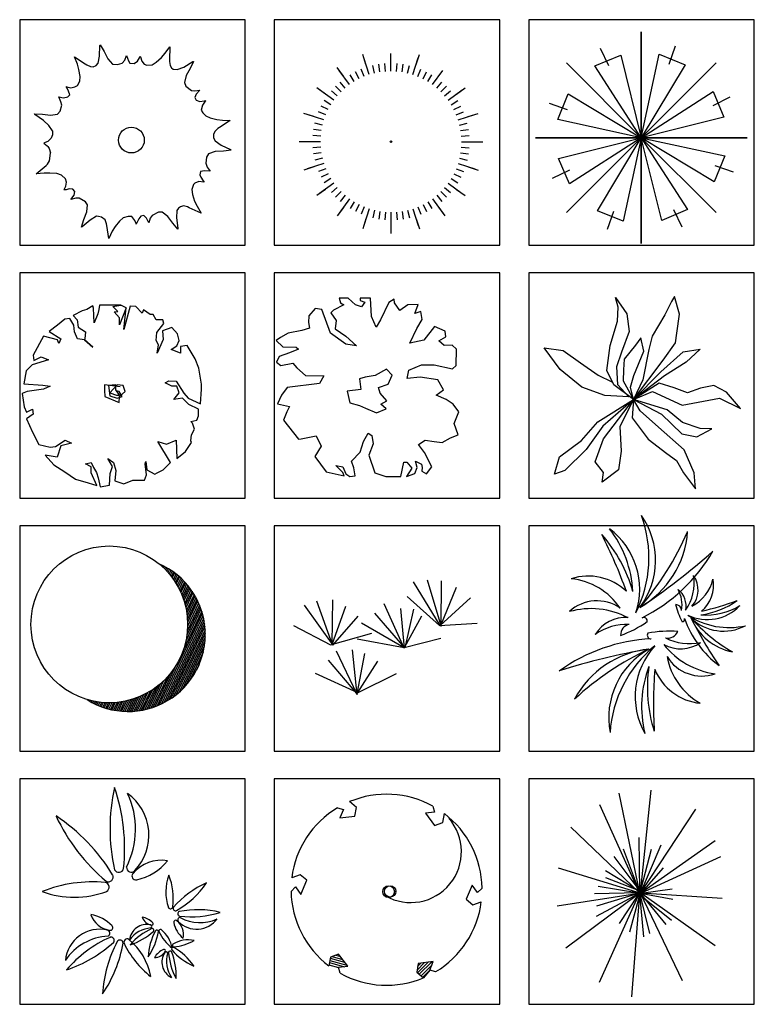
# Model space of a CAD drawing. Units: millimetres. Extents: x -28430 to -25273, y 307508 to 319092.
# Drawn here: x -26307 to -25802, y 308203 to 308880 of the extents above; entities that cross this region are included whole.
import ezdxf

# ---------------------------------------------------------------- set-up
doc = ezdxf.new("R2010")
doc.units = ezdxf.units.MM
doc.layers.add('A绿-1', color=94, linetype='Continuous')
doc.layers.add('方框', color=8, linetype='Continuous')

# ---------------------------------------------------------------- blocks, each defined once
blk = doc.blocks.new('029')
at = {"layer": 'A绿-1', "color": 0}
for centre, radius, start, end in [((-1464, 802), 1414, 333.3216, 19.9747), ((-874, 771), 900, 322.9854, 34.8368), ((-1024, 438), 868, 341.7739, 53.0684), ((-1506, 350), 1272, 2.7495, 37.9517), ((-1827, -33), 1653, 15.5637, 41.6822), ((-5372, -1400), 5378, 19.7108, 27.294), ((-706, 1185), 1104, 299.9844, 355.5579), ((-2649, 2409), 3313, 318.8372, 336.7051), ((-4254, 6420), 7426, 303.5063, 311.6924), ((-1011, 1865), 1964, 296.7171, 329.7402), ((-749, -52), 641, 46.6871, 107.7286), ((-86, 511), 555, 325.5749, 8.6009), ((233, 430), 282, 318.5242, 35.4195), ((-1022, -213), 775, 34.1463, 84.2691), ((232, 657), 465, 297.1193, 347.242), ((308, 483), 385, 309.6601, 10.7016), ((136, 246), 241, 348.251, 51.8928), ((-40, 258), 370, 350.2578, 28.7254), ((-646, -166), 471, 55.5512, 132.4466), ((1062, 452), 827, 193.1355, 207.502), ((251, 189), 74.7, 4.5193, 85.2948), ((620, 611), 521, 244.7469, 316.0413), ((399, 1124), 992, 278.5367, 304.6551), ((603, 904), 763, 265.7224, 300.9246), ((-155, 3335), 3227, 282.6837, 290.267), ((-715, -709), 924, 62.602, 105.628), ((-323, -288), 401, 85.2781, 148.9199), ((-110, 73), 41.3, 349.6265, 116.124), ((869, 846), 848, 236.2945, 282.9476), ((-306, -582), 617, 87.2848, 125.7525), ((-851, 1202), 1379, 290.1625, 304.5291), ((-251, -87), 124, 101.5464, 182.3219), ((336, 93), 24.8, 252.5994, 19.0969), ((1469, 499), 1179, 199.69, 232.7132), ((1041, 367), 662, 202.9574, 258.5308), ((1913, 1434), 1988, 221.8101, 239.678), ((4420, 2095), 4455, 206.4792, 214.6653), ((807, 497), 540, 225.9583, 297.8097), ((-28, -90), 41.3, 145.7403, 272.2379), ((192, -1422), 1379, 86.2764, 100.6429), ((166, 0), 124, 257.6602, 338.4357), ((71, -2093), 1964, 92.8309, 125.8541), ((914, -1304), 1414, 129.4355, 176.0885), ((660, -794), 868, 137.8878, 209.1822), ((313, 155), 401, 241.392, 305.0337), ((842, 381), 924, 218.7158, 261.7419), ((416, 430), 617, 243.3987, 281.8664), ((1191, -7571), 7426, 99.6201, 107.8062), ((67, -1347), 1104, 96.0983, 151.6717), ((1347, -3254), 3313, 114.951, 132.819), ((388, -1036), 900, 119.0992, 190.9506), ((921, -197), 775, 190.2602, 240.3829), ((559, -88), 471, 211.6651, 288.5604), ((1137, -908), 1272, 158.8634, 194.0655), ((1585, -688), 1653, 171.6776, 197.796), ((5380, -873), 5378, 175.8246, 183.4079), ((607, -234), 641, 202.801, 263.8425)]:
    blk.add_arc(centre, radius, start, end, dxfattribs=at)
blk = doc.blocks.new('027')
at = {"layer": 'A绿-1', "color": 0}
for p, q in [((501, 689), (500, 686)), ((518, 681), (514, 674)), ((534, 673), (528, 661)), ((550, 665), (542, 648)), ((566, 656), (556, 635)), ((581, 648), (569, 622)), ((597, 638), (582, 607)), ((612, 629), (596, 593)), ((628, 619), (608, 578)), ((643, 609), (621, 563)), ((658, 598), (634, 547)), ((672, 587), (646, 531)), ((687, 576), (658, 514)), ((701, 564), (670, 497)), ((716, 552), (681, 479)), ((730, 540), (692, 461)), ((744, 527), (703, 442)), ((757, 514), (714, 423)), ((771, 501), (725, 403)), ((784, 487), (735, 382)), ((797, 472), (745, 361)), ((810, 458), (754, 338)), ((823, 442), (763, 315)), ((836, 427), (772, 292)), ((848, 411), (780, 267)), ((860, 394), (788, 241)), ((872, 377), (795, 214)), ((883, 359), (801, 186)), ((895, 341), (807, 156)), ((906, 322), (812, 124)), ((917, 303), (817, 91)), ((927, 283), (820, 55)), ((937, 263), (821, 17)), ((947, 241), (821, -26)), ((990, 122), (496, -928)), ((983, 148), (771, -302)), ((974, 172), (801, -196)), ((966, 196), (813, -128)), ((957, 219), (819, -73)), ((997, 95), (521, -916)), ((1004, 66), (547, -903)), ((1010, 36), (574, -889)), ((1015, 5), (601, -872)), ((1019, -29), (630, -854)), ((1022, -65), (659, -833)), ((1023, -104), (690, -810)), ((1023, -147), (723, -782)), ((1020, -195), (759, -749)), ((1013, -252), (798, -708)), ((999, -324), (845, -651)), ((629, -559), (446, -948)), ((692, -468), (471, -938)), ((954, -462), (923, -528)), ((546, -651), (399, -964)), ((585, -612), (422, -956)), ((362, -788), (265, -994)), ((390, -772), (287, -990)), ((418, -754), (309, -986)), ((448, -734), (331, -982)), ((479, -710), (353, -976)), ((511, -683), (376, -970)), ((-332, -867), (-332, -867)), ((-314, -872), (-316, -877)), ((-296, -877), (-301, -886)), ((-278, -881), (-285, -895)), ((-260, -885), (-269, -903)), ((-242, -888), (-253, -911)), ((-224, -892), (-237, -919)), ((-205, -894), (-220, -927)), ((-186, -897), (-204, -934)), ((-168, -899), (-187, -941)), ((-148, -901), (-170, -947)), ((-129, -902), (-153, -953)), ((-110, -903), (-136, -959)), ((-90, -903), (-119, -964)), ((-70, -903), (-101, -970)), ((-50, -903), (-84, -974)), ((-30, -902), (-66, -979)), ((-9, -901), (-48, -983)), ((12, -899), (-30, -987)), ((33, -897), (-11, -990)), ((54, -894), (7, -993)), ((75, -890), (26, -996)), ((97, -886), (45, -998)), ((119, -881), (64, -1000)), ((142, -876), (83, -1001)), ((165, -870), (102, -1002)), ((188, -863), (122, -1003)), ((211, -856), (142, -1003)), ((235, -847), (162, -1002)), ((259, -838), (182, -1002)), ((284, -827), (203, -1000)), ((310, -815), (223, -999)), ((336, -803), (244, -996))]:
    blk.add_line(p, q, dxfattribs=at)
blk.add_circle((-78, -3), 900, dxfattribs=at)
blk.add_arc((139, -118), 885, 237.8268, 66.4779, dxfattribs=at)
blk = doc.blocks.new('028')
at = {"layer": 'A绿-1', "color": 0}
for p, q in [((562, 136), (254, 636)), ((414, 658), (571, 136)), ((575, 646), (571, 124)), ((571, 136), (748, 573)), ((181, 467), (553, 136)), ((-1001, 369), (-671, -93)), ((-860, 419), (-680, -84)), ((-674, 429), (-684, -77)), ((-680, -84), (-520, 356)), ((150, -124), (-83, 385)), ((911, 451), (562, 136)), ((-671, -93), (-378, 240)), ((156, -121), (-187, 275)), ((106, 331), (150, -124)), ((348, 243), (150, -121)), ((257, 322), (156, -121)), ((-1124, 133), (-696, -87)), ((150, -121), (-341, 162)), ((553, 136), (987, 162)), ((-696, -87), (-224, 45)), ((150, -121), (-391, -24)), ((568, -14), (150, -121)), ((-397, -652), (-627, -159)), ((-448, -146), (-394, -662)), ((-306, -187), (-397, -652)), ((-394, -646), (-721, -263)), ((-158, -275), (-394, -646)), ((-385, -640), (-869, -417)), ((56, -420), (-385, -640))]:
    blk.add_line(p, q, dxfattribs=at)
blk = doc.blocks.new('023')
at = {"layer": 'A绿-1', "color": 0}
for p, q in [((-264, 1187), (-28, 39)), ((-17, 45), (106, 1224)), ((-486, 1058), (-28, 39)), ((-17, 39), (619, 1006)), ((-28, 45), (-814, 798)), ((-33, 680), (-27, 52)), ((218, 590), (-27, 19)), ((843, 641), (-11, 39)), ((-321, 462), (-1, 32)), ((-17, 26), (-209, 545)), ((-27, 19), (112, 545)), ((-11, 39), (907, 462)), ((-962, 333), (-11, 39)), ((-417, 301), (-38, 71)), ((-27, 19), (250, 333)), ((-503, 122), (-33, 45)), ((-38, 71), (-412, 218)), ((-6, 39), (-973, -109)), ((-871, -587), (-34, 38)), ((-33, 45), (-545, 32)), ((-519, -224), (-27, 39)), ((-27, 39), (-519, -109)), ((-486, -981), (-28, 39)), ((-257, -307), (-43, 19)), ((-139, -404), (-27, 7)), ((-28, 32), (-119, -1150)), ((-27, 45), (90, -423)), ((-27, 32), (21, -461)), ((-27, 26), (341, -269)), ((-22, 45), (277, -320)), ((469, -967), (-17, 39)), ((843, -564), (-11, 39)), ((-6, 39), (347, 90)), ((923, -19), (-6, 39)), ((357, -32), (5, 32))]:
    blk.add_line(p, q, dxfattribs=at)
blk = doc.blocks.new('022')
at = {"layer": 'A绿-1', "color": 0}
for p, q in [((-344, 987), (-422, 1054)), ((-562, 983), (-492, 965)), ((-492, 965), (-535, 867)), ((-360, 888), (-344, 987)), ((554, 932), (449, 920)), ((449, 920), (554, 780)), ((535, 1002), (554, 932)), ((648, 815), (667, 916)), ((-535, 867), (-360, 888)), ((554, 780), (648, 815)), ((-989, 215), (-1086, 180)), ((-912, 151), (-989, 215)), ((-981, -11), (-912, 151)), ((-1094, 23), (-1043, 75)), ((-1043, 75), (-981, -11)), ((986, 95), (917, -67)), ((1049, 9), (986, 95)), ((1100, 61), (1049, 9)), ((917, -67), (995, -130)), ((995, -130), (1091, -96)), ((-642, -731), (-661, -832)), ((-649, -769), (-455, -825)), ((-643, -744), (-479, -791)), ((-549, -696), (-642, -731)), ((-620, -724), (-503, -758)), ((-578, -709), (-528, -724)), ((-443, -836), (-549, -696)), ((359, -911), (480, -790)), ((540, -783), (366, -804)), ((379, -928), (522, -785)), ((498, -880), (540, -783)), ((-659, -820), (-549, -851)), ((-654, -794), (-482, -844)), ((-549, -848), (-443, -836)), ((-530, -917), (-549, -848)), ((366, -804), (349, -903)), ((349, -903), (428, -970)), ((353, -881), (439, -795)), ((360, -838), (398, -800)), ((399, -945), (525, -819)), ((418, -962), (499, -881)), ((498, -880), (428, -970)), ((568, -899), (498, -880))]:
    blk.add_line(p, q, dxfattribs=at)
for centre, radius in [((26, 20), 67.5), ((44, 23), 65.5)]:
    blk.add_circle(centre, radius, dxfattribs=at)
for centre, radius, start, end in [((3, 42), 1097, 60.9736, 112.78), ((3, 42), 1097, 120.9736, 172.78), ((3, 42), 1097, 0.9736, 52.78), ((280, 478), 583, 240.3056, 41.1614), ((3, 42), 1097, 180.9736, 232.78), ((3, 42), 1097, 300.9736, 352.78), ((3, 42), 1097, 240.9736, 292.78)]:
    blk.add_arc(centre, radius, start, end, dxfattribs=at)
blk = doc.blocks.new('021')
at = {"layer": 'A绿-1', "color": 0}
for centre, radius, start, end in [((1902, 895), 2216, 167.688, 192.3112), ((-2302, 669), 2156, 353.7978, 18.9179), ((-982, 889), 961, 332.9982, 25.1959), ((-457, 819), 590, 316.5423, 54.2439), ((1070, 1984), 2216, 205.2441, 229.8673), ((-2125, -758), 2156, 31.354, 56.474), ((-69, 450), 55.6, 177.4699, 318.1337), ((273, 112), 419, 79.9901, 140.8521), ((-144, 921), 630, 282.5036, 321.0766), ((-334, 340), 55.6, 244.3721, 25.0359), ((-213, 448), 55.6, 206.816, 347.4798), ((-18, 350), 44.5, 141.8398, 282.5036), ((857, 165), 531, 158.6356, 199.3858), ((-366, 84), 779, 353.6014, 20.6872), ((-513, -1275), 1558, 84.7502, 111.836), ((-380, 222), 55.6, 299.2964, 79.9603), ((1247, -740), 1108, 114.0953, 138.7185), ((-92, 884), 1078, 300.2052, 325.3252), ((-725, 1168), 1062, 249.7845, 290.5347), ((-273, 3), 280, 200.363, 261.225), ((-598, -509), 420, 42.8766, 81.4496), ((380, 2), 27.8, 208.1476, 348.8114), ((439, -22), 27.8, 153.2233, 293.8871), ((492, -83), 27.8, 115.6671, 256.331), ((694, -1145), 1108, 76.5391, 101.1624), ((623, 959), 1078, 262.649, 287.769), ((-312, -244), 29.6, 262.2127, 42.8766), ((106, -404), 197, 76.9152, 174.6168), ((187, -75), 140, 200.363, 261.225), ((24, -331), 210, 42.8766, 81.4496), ((147, -230), 18.5, 297.8428, 78.5067), ((167, -198), 14.8, 262.2127, 42.8766), ((441, -180), 22.2, 50.6909, 191.3548), ((727, -123), 315, 191.3548, 229.9278), ((319, -323), 210, 348.8412, 49.7033), ((491, -155), 27.8, 86.3211, 226.9849), ((680, 35), 295, 225.3935, 323.0951), ((720, 296), 481, 241.8494, 294.0471), ((-434, -655), 394, 76.9152, 174.6168), ((-353, -307), 37, 297.8428, 78.5067), ((175, -566), 320, 93.3712, 145.5688), ((461, -909), 719, 114.1708, 139.2908), ((-313, 262), 739, 288.0609, 312.6841), ((841, -618), 719, 151.7269, 176.8469), ((-486, -161), 739, 325.617, 350.2403), ((172, -271), 18.5, 327.1889, 107.8527), ((223, -288), 18.5, 4.745, 145.4089), ((265, -281), 18.5, 59.6694, 200.3332), ((718, -67), 519, 205.1231, 232.2089), ((51, -540), 354, 10.1574, 50.9076), ((-298, -980), 641, 93.3712, 145.5688), ((275, -1665), 1437, 114.1708, 139.2908), ((-1273, 677), 1477, 288.0609, 312.6841), ((1035, -1083), 1437, 151.7269, 176.8469), ((-1619, -169), 1477, 325.617, 350.2403), ((-303, -389), 37, 327.1889, 107.8527), ((-200, -423), 37, 4.745, 145.4089), ((-117, -409), 37, 59.6694, 200.3332), ((789, 19), 1039, 205.1231, 232.2089), ((-544, -927), 708, 10.1574, 50.9076), ((420, -445), 18.5, 128.8828, 269.5466), ((586, -737), 354, 79.3708, 120.121), ((380, 54), 519, 274.3366, 301.4224), ((381, -688), 210, 112.09, 150.663), ((199, -445), 140, 269.5764, 330.4385), ((478, -637), 197, 146.1287, 243.8303), ((308, -507), 14.8, 331.4261, 112.09), ((330, -538), 18.5, 7.0563, 147.7201), ((654, -631), 320, 162.5846, 214.7823), ((377, -529), 18.5, 36.4023, 177.0662), ((1076, -485), 719, 183.3842, 208.5042), ((-293, -793), 739, 357.2743, 21.8976), ((411, -487), 18.5, 73.9585, 214.6223), ((939, -26), 719, 220.9404, 246.0604), ((41, -1105), 739, 34.8305, 59.4537)]:
    blk.add_arc(centre, radius, start, end, dxfattribs=at)
blk = doc.blocks.new('红叶李')
at = {"layer": 'A绿-1', "color": 0}
for p, q in [((-282, 905), (-319, 1021)), ((6, 829), (6, 1031)), ((294, 905), (332, 1021)), ((-244, 789), (-307, 982)), ((-120, 819), (-135, 908)), ((-57, 826), (-64, 916)), ((69, 826), (76, 916)), ((133, 819), (147, 908)), ((257, 789), (319, 982)), ((-541, 773), (-613, 871)), ((-470, 674), (-589, 838)), ((-361, 741), (-402, 821)), ((-303, 767), (-338, 851)), ((-183, 806), (-204, 894)), ((196, 806), (217, 894)), ((316, 767), (350, 851)), ((374, 741), (415, 821)), ((482, 674), (601, 838)), ((-519, 635), (-578, 704)), ((-417, 709), (-464, 786)), ((430, 709), (477, 786)), ((532, 635), (591, 704)), ((-747, 566), (-846, 638)), ((-649, 495), (-813, 614)), ((-610, 545), (-678, 603)), ((-566, 592), (-630, 655)), ((579, 592), (643, 655)), ((622, 545), (691, 603)), ((662, 495), (825, 614)), ((760, 566), (858, 638)), ((-684, 443), (-761, 490)), ((697, 443), (774, 490)), ((-880, 307), (-995, 344)), ((-742, 329), (-825, 363)), ((-715, 387), (-796, 428)), ((728, 387), (808, 428)), ((755, 329), (838, 363)), ((892, 307), (1008, 344)), ((-764, 269), (-957, 332)), ((-781, 208), (-869, 230)), ((777, 269), (969, 332)), ((794, 208), (881, 230)), ((-794, 146), (-883, 160)), ((806, 146), (895, 160)), ((-925, 19), (-1047, 19)), ((-804, 19), (-1006, 19)), ((-801, 82), (-891, 89)), ((814, 82), (904, 89)), ((816, 19), (1019, 19)), ((938, 19), (1060, 19)), ((-801, -44), (-891, -51)), ((-794, -108), (-883, -122)), ((806, -108), (895, -122)), ((814, -44), (904, -51)), ((-781, -171), (-869, -192)), ((794, -171), (881, -192)), ((-880, -269), (-995, -307)), ((-764, -231), (-957, -294)), ((-742, -291), (-825, -325)), ((755, -291), (838, -325)), ((777, -231), (969, -294)), ((892, -269), (1008, -307)), ((-715, -349), (-796, -390)), ((-684, -405), (-761, -452)), ((697, -405), (774, -452)), ((728, -349), (808, -390)), ((-747, -529), (-846, -600)), ((-649, -457), (-813, -576)), ((-610, -507), (-678, -565)), ((-566, -554), (-630, -618)), ((579, -554), (643, -618)), ((622, -507), (691, -565)), ((662, -457), (825, -576)), ((760, -529), (858, -600)), ((-470, -636), (-589, -800)), ((-519, -597), (-578, -666)), ((-417, -671), (-464, -748)), ((430, -671), (477, -748)), ((482, -636), (601, -800)), ((532, -597), (591, -666)), ((-541, -735), (-613, -833)), ((-361, -703), (-402, -783)), ((-303, -730), (-338, -813)), ((-244, -751), (-307, -944)), ((-183, -769), (-204, -856)), ((-120, -781), (-135, -870)), ((-57, -789), (-64, -878)), ((6, -791), (6, -994)), ((69, -789), (76, -878)), ((133, -781), (147, -870)), ((196, -769), (217, -856)), ((257, -751), (319, -944)), ((316, -730), (350, -813)), ((374, -703), (415, -783)), ((554, -735), (625, -833)), ((-282, -867), (-319, -983)), ((294, -867), (332, -983)), ((6, -913), (6, -1034))]:
    blk.add_line(p, q, dxfattribs=at)
blk.add_circle((6, 19), 8.1, dxfattribs=at)
blk = doc.blocks.new('龙柏球')
at = {"layer": 'A绿-1', "color": 0}
for p, q in [((-373, 973), (-370, 1095)), ((-370, 1095), (-366, 1103)), ((-366, 1103), (-320, 1026)), ((-320, 1026), (-278, 941)), ((380, 1006), (434, 1080)), ((434, 1080), (432, 931)), ((-659, 965), (-536, 882)), ((-627, 880), (-659, 965)), ((-389, 891), (-373, 973)), ((-278, 941), (-223, 881)), ((-113, 890), (-83, 926)), ((-83, 926), (-62, 981)), ((-62, 981), (-38, 920)), ((-38, 920), (-23, 891)), ((24, 886), (64, 913)), ((64, 913), (86, 953)), ((86, 953), (94, 970)), ((94, 970), (97, 964)), ((97, 964), (113, 914)), ((113, 914), (140, 880)), ((279, 903), (339, 957)), ((339, 957), (380, 1006)), ((432, 931), (432, 910)), ((432, 910), (440, 863)), ((596, 847), (699, 911)), ((709, 912), (670, 831)), ((699, 911), (709, 912)), ((-609, 819), (-627, 880)), ((-596, 739), (-609, 819)), ((-536, 882), (-518, 871)), ((-518, 871), (-474, 852)), ((-474, 852), (-447, 851)), ((-447, 851), (-412, 864)), ((-412, 864), (-389, 891)), ((-223, 881), (-164, 876)), ((-164, 876), (-113, 890)), ((-23, 891), (24, 886)), ((140, 880), (170, 867)), ((170, 867), (232, 873)), ((232, 873), (279, 903)), ((440, 863), (453, 836)), ((453, 836), (474, 821)), ((474, 821), (518, 817)), ((518, 817), (596, 847)), ((670, 831), (622, 749)), ((-625, 635), (-597, 683)), ((-597, 683), (-596, 739)), ((622, 749), (602, 670)), ((-744, 605), (-754, 622)), ((-754, 622), (-747, 620)), ((-747, 620), (-703, 607)), ((-727, 571), (-744, 605)), ((-715, 528), (-727, 571)), ((-703, 607), (-657, 618)), ((-657, 618), (-625, 635)), ((602, 670), (621, 629)), ((621, 629), (684, 579)), ((684, 579), (723, 574)), ((723, 574), (780, 580)), ((780, 580), (737, 537)), ((-817, 449), (-841, 506)), ((-841, 506), (-785, 493)), ((-785, 493), (-735, 503)), ((-735, 503), (-715, 528)), ((737, 537), (724, 497)), ((724, 497), (736, 466)), ((736, 466), (781, 453)), ((781, 453), (828, 457)), ((842, 454), (810, 409)), ((828, 457), (847, 459)), ((847, 459), (842, 454)), ((-854, 307), (-824, 341)), ((-824, 341), (-806, 408)), ((-806, 408), (-817, 449)), ((810, 409), (795, 353)), ((795, 353), (813, 322)), ((-1114, 302), (-1118, 310)), ((-1118, 310), (-1029, 307)), ((-1014, 233), (-1114, 302)), ((-1029, 307), (-935, 295)), ((-954, 174), (-1014, 233)), ((-935, 295), (-854, 307)), ((813, 322), (847, 286)), ((847, 286), (897, 263)), ((897, 263), (976, 244)), ((976, 244), (1039, 236)), ((1130, 232), (1006, 151)), ((1039, 236), (1130, 232)), ((-913, 113), (-954, 174)), ((-913, 113), (-912, 70)), ((988, 140), (953, 107)), ((1006, 151), (988, 140)), ((-926, 31), (-966, -7)), ((-912, 70), (-926, 31)), ((937, 72), (936, 35)), ((936, 35), (956, -1)), ((953, 107), (937, 72)), ((-996, -20), (-1013, -27)), ((-1013, -27), (-973, -57)), ((-966, -7), (-996, -20)), ((-973, -57), (-966, -67)), ((-966, -67), (-950, -87)), ((-950, -87), (-936, -137)), ((956, -1), (1025, -49)), ((1025, -49), (1134, -101)), ((1140, -109), (1051, -120)), ((1134, -101), (1140, -109)), ((-948, -229), (-941, -202)), ((-941, -202), (-936, -137)), ((855, -187), (849, -257)), ((879, -149), (855, -187)), ((956, -123), (879, -149)), ((1051, -120), (956, -123)), ((-1098, -381), (-986, -283)), ((-986, -283), (-970, -268)), ((-970, -268), (-948, -229)), ((849, -257), (863, -303)), ((863, -303), (899, -347)), ((-1007, -372), (-1098, -381)), ((-943, -370), (-1007, -372)), ((-862, -377), (-943, -370)), ((-809, -393), (-862, -377)), ((-763, -435), (-809, -393)), ((-752, -476), (-763, -435)), ((788, -352), (780, -389)), ((780, -389), (791, -419)), ((835, -344), (788, -352)), ((791, -419), (819, -460)), ((899, -347), (835, -344)), ((-782, -564), (-779, -558)), ((-757, -562), (-782, -564)), ((-779, -558), (-761, -522)), ((-761, -522), (-752, -476)), ((-722, -552), (-757, -562)), ((-679, -555), (-722, -552)), ((-656, -582), (-679, -555)), ((707, -503), (687, -561)), ((687, -561), (695, -616)), ((722, -485), (707, -503)), ((769, -468), (722, -485)), ((825, -474), (769, -468)), ((819, -460), (831, -475)), ((831, -475), (825, -474)), ((-700, -674), (-663, -625)), ((-644, -659), (-700, -674)), ((-663, -625), (-656, -582)), ((-605, -658), (-644, -659)), ((-535, -699), (-605, -658)), ((695, -616), (720, -693)), ((-511, -736), (-535, -699)), ((-518, -817), (-511, -736)), ((534, -773), (514, -801)), ((557, -758), (534, -773)), ((593, -748), (557, -758)), ((639, -759), (593, -748)), ((658, -768), (639, -759)), ((794, -830), (658, -768)), ((720, -693), (748, -751)), ((748, -751), (794, -830)), ((-554, -905), (-518, -817)), ((-407, -866), (-479, -910)), ((-382, -869), (-407, -866)), ((-351, -876), (-382, -869)), ((-309, -908), (-351, -876)), ((-102, -884), (-143, -921)), ((-42, -868), (-102, -884)), ((-2, -871), (-42, -868)), ((33, -915), (-2, -871)), ((79, -897), (64, -928)), ((103, -864), (79, -897)), ((135, -859), (103, -864)), ((168, -890), (135, -859)), ((194, -943), (168, -890)), ((211, -889), (194, -943)), ((232, -856), (211, -889)), ((304, -819), (232, -856)), ((349, -818), (304, -819)), ((413, -868), (349, -818)), ((468, -946), (413, -868)), ((514, -801), (512, -885)), ((512, -885), (529, -1005)), ((-580, -991), (-554, -905)), ((-571, -989), (-580, -991)), ((-479, -910), (-571, -989)), ((-293, -953), (-309, -908)), ((-290, -974), (-293, -953)), ((-267, -1121), (-290, -974)), ((-194, -984), (-226, -1039)), ((-143, -921), (-194, -984)), ((47, -951), (33, -915)), ((50, -957), (47, -951)), ((64, -928), (50, -957)), ((526, -1014), (468, -946)), ((529, -1005), (526, -1014)), ((-226, -1039), (-267, -1121))]:
    blk.add_line(p, q, dxfattribs=at)
blk.add_circle((-6, 8), 148, dxfattribs=at)
blk = doc.blocks.new('木樨榄')
at = {"layer": 'A绿-1', "color": 0}
for p, q in [((2, -5), (2, 1210)), ((2, 1210), (2, -5)), ((-370, 820), (-466, 1019)), ((322, 842), (394, 1050)), ((-529, 820), (-234, 945)), ((-234, 945), (2, -5)), ((2, -5), (210, 954)), ((210, 954), (507, 834)), ((2, -5), (-857, 854)), ((-857, 854), (2, -5)), ((2, -5), (-529, 820)), ((2, -5), (861, 854)), ((861, 854), (2, -5)), ((507, 834), (2, -5)), ((-957, 203), (-836, 500)), ((-836, 500), (2, -5)), ((2, -5), (827, 526)), ((827, 526), (952, 231)), ((827, 367), (1025, 464)), ((-844, 316), (-1053, 388)), ((952, 231), (2, -5)), ((2, -5), (-957, 203)), ((2, -5), (-1213, -5)), ((-1213, -5), (2, -5)), ((-948, -241), (2, -5)), ((2, -5), (-857, -864)), ((-857, -864), (2, -5)), ((2, -5), (-823, -535)), ((-502, -843), (2, -5)), ((2, -5), (-206, -963)), ((1217, -5), (2, -5)), ((2, -5), (1217, -5)), ((2, -5), (961, -213)), ((2, -1220), (2, -5)), ((238, -954), (2, -5)), ((2, -5), (2, -1220)), ((2, -5), (861, -864)), ((2, -5), (533, -830)), ((861, -864), (2, -5)), ((840, -509), (2, -5)), ((961, -213), (840, -509)), ((-823, -535), (-948, -241)), ((848, -325), (1057, -397)), ((-823, -377), (-1021, -473)), ((-206, -963), (-502, -843)), ((-318, -851), (-390, -1059)), ((533, -830), (238, -954)), ((374, -830), (470, -1028))]:
    blk.add_line(p, q, dxfattribs=at)
blk = doc.blocks.new('红杏')
at = {"layer": 'A绿-1', "color": 0}
for p, q in [((-359, 940), (-459, 887)), ((-304, 955), (-359, 940)), ((-234, 997), (-304, 955)), ((-227, 969), (-234, 997)), ((-220, 802), (-227, 969)), ((-179, 906), (-220, 802)), ((-165, 955), (-179, 906)), ((-158, 1004), (-165, 955)), ((10, 1004), (-158, 1004)), ((-4, 990), (87, 1004)), ((52, 934), (-4, 990)), ((87, 1004), (10, 1004)), ((10, 927), (52, 934)), ((70, 861), (10, 927)), ((150, 976), (70, 781)), ((150, 976), (87, 1004)), ((195, 992), (122, 725)), ((122, 725), (150, 976)), ((195, 992), (195, 992)), ((261, 990), (195, 992)), ((331, 913), (261, 990)), ((347, 953), (331, 913)), ((422, 899), (347, 953)), ((-556, 844), (-639, 774)), ((-500, 850), (-556, 844)), ((-451, 774), (-500, 850)), ((-459, 887), (-416, 837)), ((-416, 837), (-402, 753)), ((70, 781), (70, 861)), ((457, 899), (422, 899)), ((492, 837), (457, 899)), ((569, 837), (492, 837)), ((499, 690), (582, 795)), ((582, 795), (569, 837)), ((-639, 774), (-736, 702)), ((-736, 702), (-604, 620)), ((-444, 697), (-451, 774)), ((-409, 620), (-444, 697)), ((-402, 753), (-318, 697)), ((-318, 697), (-325, 620)), ((492, 599), (499, 690)), ((671, 748), (565, 709)), ((565, 709), (572, 610)), ((736, 676), (671, 748)), ((-802, 649), (-919, 432)), ((-639, 606), (-802, 649)), ((-625, 564), (-639, 606)), ((-604, 620), (-625, 564)), ((-332, 606), (-409, 620)), ((-325, 620), (-332, 606)), ((-234, 523), (-332, 606)), ((-332, 606), (-234, 523)), ((519, 550), (492, 599)), ((572, 610), (506, 453)), ((729, 537), (757, 599)), ((757, 599), (736, 676)), ((-234, 523), (-234, 523)), ((-234, 523), (-234, 523)), ((-234, 523), (-234, 523)), ((506, 453), (519, 550)), ((666, 495), (729, 537)), ((771, 453), (666, 495)), ((848, 543), (771, 530)), ((771, 530), (771, 453)), ((939, 390), (848, 543)), ((-744, 376), (-933, 320)), ((-919, 432), (-912, 369)), ((-912, 369), (-828, 411)), ((-828, 411), (-744, 376)), ((981, 280), (939, 390)), ((-1002, 250), (-1027, 102)), ((-933, 320), (-1002, 250)), ((1015, 97), (981, 280)), ((598, 115), (638, 135)), ((671, 75), (598, 115)), ((638, 135), (722, 132)), ((722, 132), (810, -4)), ((-988, 13), (-1046, -11)), ((-1027, 102), (-809, 88)), ((-802, 42), (-988, 13)), ((-809, 88), (-723, 75)), ((-809, 88), (-809, 88)), ((-723, 75), (-802, 42)), ((80, 69), (-102, 90)), ((-102, 90), (-102, 27)), ((-102, 27), (-95, -43)), ((31, 90), (-53, 83)), ((-53, 83), (-39, -36)), ((45, 90), (-39, -1)), ((31, 34), (31, 90)), ((73, -29), (31, 34)), ((66, 13), (31, 20)), ((115, 83), (45, 90)), ((101, -43), (66, 13)), ((73, -43), (136, 13)), ((136, 13), (115, 83)), ((729, 76), (671, 75)), ((757, -1), (729, 76)), ((1001, -129), (1015, 41)), ((1015, 41), (1015, 97)), ((-1046, -11), (-1023, -161)), ((-95, -43), (66, -112)), ((-39, -1), (38, -29)), ((-39, -36), (45, -64)), ((38, -29), (73, -29)), ((45, -64), (101, -43)), ((66, -112), (73, -43)), ((694, -77), (757, -1)), ((796, -63), (694, -77)), ((869, -136), (796, -63)), ((810, -4), (862, -64)), ((862, -64), (1001, -129)), ((-1023, -161), (-995, -224)), ((-995, -224), (-926, -189)), ((-926, -189), (-919, -245)), ((980, -189), (869, -136)), ((980, -266), (980, -189)), ((-919, -245), (-995, -301)), ((-995, -301), (-926, -454)), ((890, -329), (959, -315)), ((911, -350), (890, -329)), ((959, -315), (980, -266)), ((897, -482), (932, -419)), ((932, -419), (911, -350)), ((-926, -454), (-856, -594)), ((-663, -618), (-551, -545)), ((-551, -545), (-479, -580)), ((659, -803), (513, -559)), ((513, -559), (611, -591)), ((611, -591), (722, -545)), ((722, -545), (730, -756)), ((890, -552), (897, -482)), ((897, -573), (890, -552)), ((-856, -594), (-723, -624)), ((-723, -624), (-663, -618)), ((-604, -611), (-646, -740)), ((-479, -580), (-604, -611)), ((730, -756), (829, -677)), ((829, -677), (897, -573)), ((-782, -717), (-683, -829)), ((-646, -740), (-782, -717)), ((-62, -756), (3, -803)), ((-9, -849), (-62, -756)), ((366, -817), (373, -789)), ((373, -789), (387, -887)), ((-683, -829), (-558, -908)), ((-318, -817), (-255, -803)), ((-255, -852), (-318, -817)), ((-255, -803), (-227, -859)), ((-255, -922), (-255, -852)), ((-227, -859), (-193, -915)), ((-36, -928), (-9, -849)), ((3, -803), (31, -894)), ((3, -803), (3, -803)), ((3, -803), (3, -803)), ((3, -803), (3, -803)), ((31, -894), (17, -1012)), ((380, -943), (366, -817)), ((387, -887), (478, -936)), ((506, -922), (575, -887)), ((575, -887), (659, -803)), ((-558, -908), (-432, -994)), ((-432, -994), (-287, -1033)), ((-188, -1066), (-255, -922)), ((-193, -915), (-172, -978)), ((-172, -978), (-151, -1082)), ((-42, -1060), (-36, -928)), ((-36, -928), (-36, -928)), ((17, -1012), (122, -1047)), ((122, -1047), (226, -1005)), ((226, -1005), (359, -1005)), ((359, -1005), (380, -943)), ((478, -936), (506, -922)), ((-287, -1033), (-188, -1066)), ((-151, -1082), (-42, -1060))]:
    blk.add_line(p, q, dxfattribs=at)
blk = doc.blocks.new('希美莉')
at = {"layer": 'A绿-1', "color": 0}
for points in [[(337, -831), (372, -831), (427, -898), (368, -995), (462, -961), (490, -889), (470, -818), (541, -852), (549, -889), (545, -932), (596, -965), (659, -881), (576, -717), (505, -625), (580, -578), (686, -591), (776, -603), (871, -549), (961, -515), (914, -385), (969, -250), (902, -162), (823, -111), (710, -61), (792, 2), (729, 116), (525, 145), (376, 132), (396, 229), (541, 288), (686, 288), (894, 242), (937, 280), (941, 469), (890, 515), (800, 511), (737, 562), (820, 608), (812, 675), (690, 730), (568, 570), (407, 536), (486, 705), (549, 810), (533, 902), (462, 877), (501, 982), (384, 978), (290, 911), (231, 999), (227, 1041), (164, 1003), (70, 805), (19, 721), (-36, 843), (-48, 1054), (-166, 1054), (-166, 1028), (-111, 1007), (-150, 953), (-217, 978), (-303, 1054), (-405, 1054), (-390, 999), (-354, 978), (-472, 915), (-503, 885), (-441, 797), (-452, 700), (-331, 616), (-205, 507), (-331, 524), (-507, 650), (-605, 923), (-680, 936), (-755, 852), (-759, 776), (-747, 709), (-833, 683), (-990, 650), (-1080, 604), (-1131, 566), (-1053, 494), (-900, 490), (-872, 469), (-978, 427), (-1096, 385), (-1124, 318), (-1076, 280), (-939, 309), (-892, 254), (-794, 166), (-582, 162), (-633, 74), (-1002, 27), (-1069, -61), (-1116, -158), (-978, -191), (-1006, -250), (-1045, -347), (-872, -566), (-841, -561), (-672, -528), (-613, -646), (-684, -763), (-554, -940), (-350, -986), (-362, -948), (-444, -868), (-362, -881), (-331, -965), (-284, -995), (-221, -986), (-236, -894), (-264, -818), (-166, -713), (-127, -591), (-72, -498), (-32, -524), (-17, -620), (-64, -747), (3, -953), (129, -995), (301, -995)], [(-103, -208), (23, -263), (133, -217), (74, -162), (140, -124), (66, -36), (46, 27), (156, 65), (203, 170), (136, 238), (7, 166), (-107, 145), (-174, 128), (-158, 6), (-315, -15), (-284, -149), (-174, -179)]]:
    blk.add_lwpolyline(points, close=True, dxfattribs=at)
blk = doc.blocks.new('金脉爵床')
at = {"layer": 'A绿-1', "color": 0}
for p, q in [((-156, 1069), (-186, 1180)), ((-186, 1180), (-54, 992)), ((456, 1134), (382, 983)), ((494, 1191), (456, 1134)), ((550, 989), (494, 1191)), ((-163, 910), (-156, 1069)), ((-246, 628), (-163, 910)), ((-54, 992), (-28, 791)), ((382, 983), (234, 738)), ((519, 771), (550, 989)), ((-28, 791), (-118, 552)), ((106, 719), (44, 634)), ((141, 563), (106, 719)), ((234, 738), (196, 585)), ((503, 662), (519, 771)), ((-1006, 602), (-788, 571)), ((-820, 353), (-1006, 602)), ((-788, 571), (-586, 430)), ((-283, 342), (-246, 628)), ((44, 634), (-84, 471)), ((196, 585), (127, 236)), ((363, 460), (503, 662)), ((593, 557), (786, 586)), ((786, 586), (628, 439)), ((-118, 552), (-173, 386)), ((-84, 471), (-92, 350)), ((20, 9), (363, 460)), ((27, 286), (141, 563)), ((337, 326), (593, 557)), ((-571, 150), (-820, 353)), ((-586, 430), (-384, 290)), ((-206, 179), (-283, 342)), ((-173, 386), (-163, 182)), ((-92, 350), (-96, 223)), ((628, 439), (379, 281)), ((-384, 290), (-229, 212)), ((-14, 150), (27, 286)), ((20, 9), (337, 326)), ((379, 281), (20, 9)), ((127, 236), (20, 9)), ((-307, 57), (-571, 150)), ((20, 9), (-206, 179)), ((-163, 182), (-31, 42)), ((-96, 223), (20, 9)), ((20, 9), (-14, 150)), ((317, 197), (20, 9)), ((490, 145), (317, 197)), ((642, 85), (490, 145)), ((790, 139), (642, 85)), ((946, 169), (790, 139)), ((1090, 95), (946, 169)), ((-389, -245), (20, 9)), ((20, 9), (-332, -298)), ((-323, -441), (20, 9)), ((-31, 42), (-307, 57)), ((20, 9), (-136, -301)), ((20, 9), (6, -199)), ((20, 9), (238, 100)), ((98, -120), (20, 9)), ((20, 9), (342, -158)), ((410, -107), (20, 9)), ((238, 100), (579, -57)), ((579, -57), (1009, 25)), ((1009, 25), (1249, -93)), ((1249, -93), (1090, 95)), ((584, -255), (410, -107)), ((6, -199), (189, -444)), ((310, -307), (98, -120)), ((342, -158), (575, -386)), ((-576, -461), (-389, -245)), ((-332, -298), (-524, -566)), ((-136, -301), (-121, -582)), ((602, -567), (310, -307)), ((787, -323), (584, -255)), ((750, -418), (923, -327)), ((923, -327), (787, -323)), ((-417, -706), (-323, -441)), ((189, -444), (403, -611)), ((575, -386), (750, -418)), ((-828, -650), (-576, -461)), ((-886, -847), (-828, -650)), ((-524, -566), (-766, -805)), ((-121, -582), (-152, -799)), ((403, -611), (515, -689)), ((720, -832), (602, -567)), ((-324, -830), (-417, -706)), ((515, -689), (594, -831)), ((-766, -805), (-886, -847)), ((-152, -799), (-339, -939)), ((-339, -939), (-324, -830)), ((594, -831), (732, -1015)), ((732, -1015), (720, -832))]:
    blk.add_line(p, q, dxfattribs=at)

msp = doc.modelspace()

# ---------------------------------------------------------------- linework, layer by layer
at = {"layer": '方框'}
for points in [[(-26307.48, 308724.72), (-26152.48, 308724.72), (-26152.48, 308879.72), (-26307.48, 308879.72)], [(-26307.48, 308724.72), (-26152.48, 308724.72), (-26152.48, 308879.72), (-26307.48, 308879.72)], [(-26132.48, 308724.72), (-25977.48, 308724.72), (-25977.48, 308879.72), (-26132.48, 308879.72)], [(-26132.48, 308724.72), (-25977.48, 308724.72), (-25977.48, 308879.72), (-26132.48, 308879.72)], [(-25957.48, 308724.72), (-25802.48, 308724.72), (-25802.48, 308879.72), (-25957.48, 308879.72)], [(-25957.48, 308724.72), (-25802.48, 308724.72), (-25802.48, 308879.72), (-25957.48, 308879.72)], [(-26307.48, 308550.85), (-26152.48, 308550.85), (-26152.48, 308705.85), (-26307.48, 308705.85)], [(-26307.48, 308550.85), (-26152.48, 308550.85), (-26152.48, 308705.85), (-26307.48, 308705.85)], [(-26132.48, 308550.85), (-25977.48, 308550.85), (-25977.48, 308705.85), (-26132.48, 308705.85)], [(-26132.48, 308550.85), (-25977.48, 308550.85), (-25977.48, 308705.85), (-26132.48, 308705.85)], [(-25957.48, 308550.85), (-25802.48, 308550.85), (-25802.48, 308705.85), (-25957.48, 308705.85)], [(-25957.48, 308550.85), (-25802.48, 308550.85), (-25802.48, 308705.85), (-25957.48, 308705.85)], [(-26307.48, 308376.98), (-26152.48, 308376.98), (-26152.48, 308531.98), (-26307.48, 308531.98)], [(-26307.48, 308376.98), (-26152.48, 308376.98), (-26152.48, 308531.98), (-26307.48, 308531.98)], [(-26307.48, 308376.98), (-26152.48, 308376.98), (-26152.48, 308531.98), (-26307.48, 308531.98)], [(-26307.48, 308376.98), (-26152.48, 308376.98), (-26152.48, 308531.98), (-26307.48, 308531.98)], [(-26132.48, 308376.98), (-25977.48, 308376.98), (-25977.48, 308531.98), (-26132.48, 308531.98)], [(-26132.48, 308376.98), (-25977.48, 308376.98), (-25977.48, 308531.98), (-26132.48, 308531.98)], [(-26132.48, 308376.98), (-25977.48, 308376.98), (-25977.48, 308531.98), (-26132.48, 308531.98)], [(-26132.48, 308376.98), (-25977.48, 308376.98), (-25977.48, 308531.98), (-26132.48, 308531.98)], [(-25957.48, 308376.98), (-25802.48, 308376.98), (-25802.48, 308531.98), (-25957.48, 308531.98)], [(-25957.48, 308376.98), (-25802.48, 308376.98), (-25802.48, 308531.98), (-25957.48, 308531.98)], [(-25957.48, 308376.98), (-25802.48, 308376.98), (-25802.48, 308531.98), (-25957.48, 308531.98)], [(-25957.48, 308376.98), (-25802.48, 308376.98), (-25802.48, 308531.98), (-25957.48, 308531.98)], [(-26307.48, 308203.11), (-26152.48, 308203.11), (-26152.48, 308358.11), (-26307.48, 308358.11)], [(-26307.48, 308203.11), (-26152.48, 308203.11), (-26152.48, 308358.11), (-26307.48, 308358.11)], [(-26132.48, 308203.11), (-25977.48, 308203.11), (-25977.48, 308358.11), (-26132.48, 308358.11)], [(-26132.48, 308203.11), (-25977.48, 308203.11), (-25977.48, 308358.11), (-26132.48, 308358.11)], [(-25957.48, 308203.11), (-25802.48, 308203.11), (-25802.48, 308358.11), (-25957.48, 308358.11)], [(-25957.48, 308203.11), (-25802.48, 308203.11), (-25802.48, 308358.11), (-25957.48, 308358.11)]]:
    msp.add_lwpolyline(points, close=True, dxfattribs=at)

# ---------------------------------------------------------------- block references
at = {"layer": 'A绿-1', "xscale": 0.05985072073694911, "yscale": 0.05985072073694911, "zscale": 0.05985072073694911}
for name, p in [('木樨榄', (-25880.34, 308798.87)), ('龙柏球', (-26230.32, 308796.5)), ('红叶李', (-26052.61, 308794.76)), ('希美莉', (-26063.56, 308625.29)), ('金脉爵床', (-25886.81, 308618.14)), ('红杏', (-26243.15, 308623.4)), ('029', (-25871.92, 308462.13)), ('027', (-26241.21, 308464.38)), ('028', (-26052.06, 308455.38)), ('021', (-26226.58, 308270.32)), ('022', (-26055.45, 308279.33)), ('023', (-25879.81, 308277.07))]:
    msp.add_blockref(name, p, dxfattribs=at)

doc.saveas('drawing.dxf')
